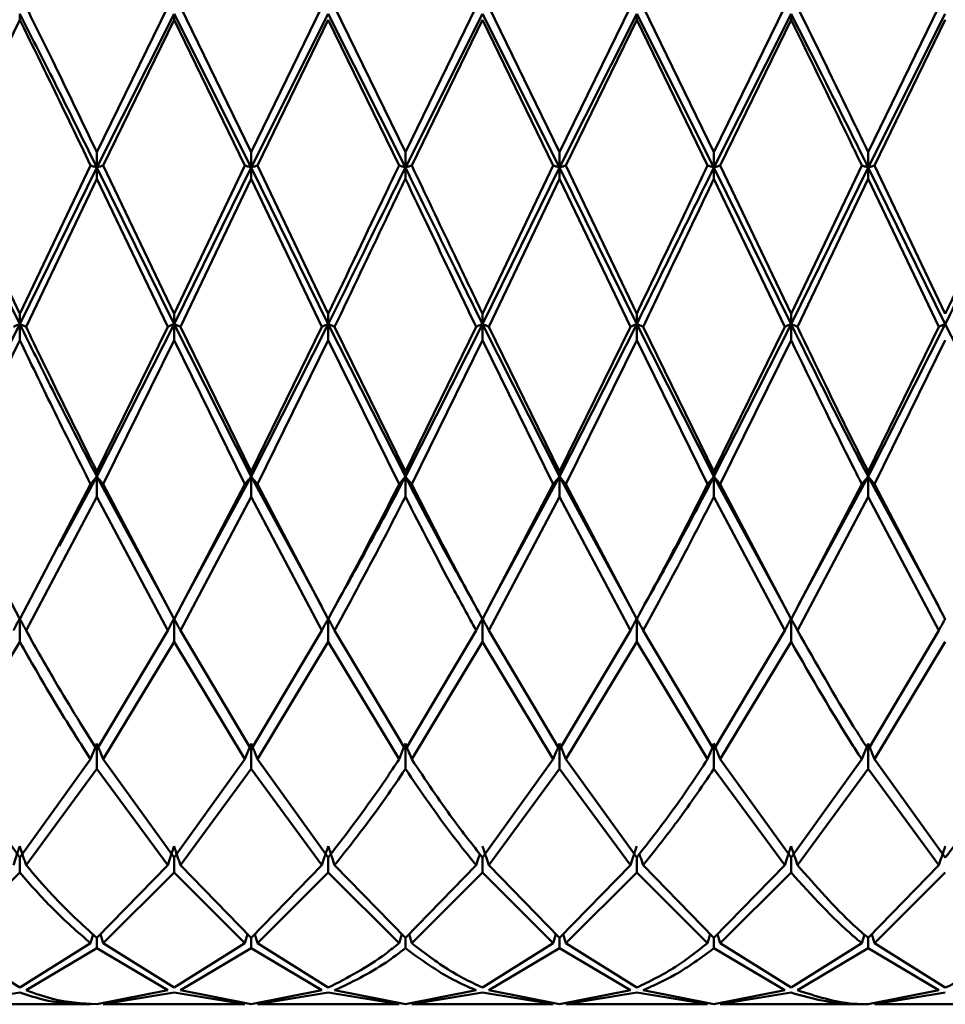
# Paper-space layout 'Лист1' of a CAD drawing. Units: millimetres. Extents: x -4384 to 3661, y -4104 to 2796.
# Drawn here: x -3210 to -3190, y 1591 to 1612 of the extents above; entities that cross this region are included whole.
import ezdxf

# ---------------------------------------------------------------- set-up
doc = ezdxf.new("R2010")
doc.units = ezdxf.units.MM

psp = doc.layouts.new('Лист1')

# ---------------------------------------------------------------- linework, layer by layer
at = {"color": 7, "linetype": 'Continuous', "lineweight": 50}
for p, q in [((-3206.621, 1612.359), (-3208.152, 1609.217)), ((-3204.818, 1609.217), (-3206.348, 1612.359)), ((-3203.289, 1612.359), (-3204.818, 1609.217)), ((-3201.485, 1609.217), (-3203.014, 1612.359)), ((-3199.956, 1612.359), (-3201.485, 1609.217)), ((-3198.153, 1609.217), (-3199.682, 1612.359)), ((-3196.622, 1612.359), (-3198.153, 1609.217)), ((-3194.818, 1609.217), (-3196.349, 1612.359)), ((-3193.288, 1612.359), (-3194.818, 1609.217)), ((-3189.956, 1612.359), (-3191.484, 1609.217)), ((-3209.819, 1612.083), (-3209.819, 1612.213)), ((-3208.152, 1608.888), (-3206.484, 1612.213)), ((-3206.484, 1612.083), (-3206.484, 1612.213)), ((-3206.484, 1612.213), (-3204.818, 1608.888)), ((-3204.818, 1608.888), (-3203.151, 1612.213)), ((-3203.151, 1612.213), (-3201.485, 1608.888)), ((-3201.485, 1608.888), (-3199.819, 1612.213)), ((-3199.819, 1612.213), (-3198.153, 1608.888)), ((-3198.153, 1608.888), (-3196.486, 1612.213)), ((-3196.486, 1612.083), (-3196.486, 1612.213)), ((-3196.486, 1612.213), (-3194.818, 1608.888)), ((-3194.818, 1608.888), (-3193.151, 1612.213)), ((-3193.151, 1612.083), (-3193.151, 1612.213)), ((-3191.484, 1608.888), (-3189.818, 1612.213)), ((-3211.349, 1608.931), (-3209.819, 1612.083)), ((-3208.015, 1608.931), (-3206.484, 1612.083)), ((-3204.955, 1608.931), (-3206.484, 1612.083)), ((-3204.681, 1608.931), (-3203.151, 1612.083)), ((-3201.622, 1608.931), (-3203.151, 1612.083)), ((-3201.348, 1608.931), (-3199.819, 1612.083)), ((-3198.289, 1608.931), (-3199.819, 1612.083)), ((-3198.016, 1608.931), (-3196.486, 1612.083)), ((-3194.955, 1608.931), (-3196.486, 1612.083)), ((-3194.682, 1608.931), (-3193.151, 1612.083)), ((-3191.347, 1608.931), (-3189.818, 1612.083)), ((-3208.152, 1609.217), (-3208.152, 1608.888)), ((-3204.818, 1609.217), (-3204.818, 1608.888)), ((-3201.485, 1609.217), (-3201.485, 1608.888)), ((-3198.153, 1609.217), (-3198.153, 1608.888)), ((-3194.818, 1609.217), (-3194.818, 1608.888)), ((-3191.484, 1609.217), (-3191.484, 1608.888)), ((-3209.819, 1605.726), (-3211.349, 1608.931)), ((-3208.288, 1608.931), (-3209.819, 1605.726)), ((-3206.484, 1605.726), (-3208.015, 1608.931)), ((-3204.955, 1608.931), (-3206.484, 1605.726)), ((-3203.151, 1605.726), (-3204.681, 1608.931)), ((-3198.289, 1608.931), (-3199.819, 1605.726)), ((-3196.486, 1605.726), (-3198.016, 1608.931)), ((-3193.151, 1605.726), (-3194.682, 1608.931)), ((-3191.622, 1608.931), (-3193.151, 1605.726)), ((-3189.818, 1605.726), (-3191.347, 1608.931)), ((-3211.486, 1608.888), (-3209.819, 1605.502)), ((-3209.819, 1605.502), (-3208.152, 1608.888)), ((-3208.152, 1608.888), (-3206.484, 1605.502)), ((-3208.152, 1608.645), (-3208.152, 1608.888)), ((-3206.484, 1605.502), (-3204.818, 1608.888)), ((-3204.818, 1608.888), (-3203.151, 1605.502)), ((-3204.818, 1608.645), (-3204.818, 1608.888)), ((-3201.485, 1608.645), (-3201.485, 1608.888)), ((-3199.819, 1605.502), (-3198.153, 1608.888)), ((-3198.153, 1608.888), (-3196.486, 1605.502)), ((-3198.153, 1608.645), (-3198.153, 1608.888)), ((-3194.818, 1608.888), (-3193.151, 1605.502)), ((-3194.818, 1608.645), (-3194.818, 1608.888)), ((-3193.151, 1605.502), (-3191.484, 1608.888)), ((-3191.484, 1608.888), (-3189.818, 1605.502)), ((-3191.484, 1608.645), (-3191.484, 1608.888)), ((-3209.682, 1605.44), (-3208.152, 1608.645)), ((-3206.621, 1605.44), (-3208.152, 1608.645)), ((-3206.348, 1605.44), (-3204.818, 1608.645)), ((-3203.289, 1605.44), (-3204.818, 1608.645)), ((-3199.682, 1605.44), (-3198.153, 1608.645)), ((-3196.622, 1605.44), (-3198.153, 1608.645)), ((-3193.288, 1605.44), (-3194.818, 1608.645)), ((-3193.014, 1605.44), (-3191.484, 1608.645)), ((-3189.956, 1605.44), (-3191.484, 1608.645)), ((-3209.819, 1605.726), (-3209.819, 1605.502)), ((-3206.484, 1605.726), (-3206.484, 1605.502)), ((-3203.151, 1605.726), (-3203.151, 1605.502)), ((-3199.819, 1605.726), (-3199.819, 1605.502)), ((-3196.486, 1605.726), (-3196.486, 1605.502)), ((-3193.151, 1605.726), (-3193.151, 1605.502)), ((-3211.486, 1602.203), (-3209.819, 1605.502)), ((-3209.819, 1605.155), (-3209.819, 1605.502)), ((-3208.152, 1602.203), (-3206.484, 1605.502)), ((-3206.621, 1605.44), (-3208.152, 1602.312)), ((-3206.484, 1605.502), (-3204.818, 1602.203)), ((-3206.484, 1605.155), (-3206.484, 1605.502)), ((-3204.818, 1602.312), (-3206.348, 1605.44)), ((-3204.818, 1602.203), (-3203.151, 1605.502)), ((-3203.289, 1605.44), (-3204.818, 1602.312)), ((-3203.151, 1605.502), (-3201.485, 1602.203)), ((-3203.151, 1605.155), (-3203.151, 1605.502)), ((-3201.485, 1602.312), (-3203.014, 1605.44)), ((-3201.485, 1602.203), (-3199.819, 1605.502)), ((-3199.956, 1605.44), (-3201.485, 1602.312)), ((-3199.819, 1605.502), (-3198.153, 1602.203)), ((-3199.819, 1605.155), (-3199.819, 1605.502)), ((-3198.153, 1602.312), (-3199.682, 1605.44)), ((-3198.153, 1602.203), (-3196.486, 1605.502)), ((-3196.622, 1605.44), (-3198.153, 1602.312)), ((-3196.486, 1605.502), (-3194.818, 1602.203)), ((-3196.486, 1605.155), (-3196.486, 1605.502)), ((-3194.818, 1602.312), (-3196.349, 1605.44)), ((-3194.818, 1602.203), (-3193.151, 1605.502)), ((-3193.288, 1605.44), (-3194.818, 1602.312)), ((-3193.151, 1605.155), (-3193.151, 1605.502)), ((-3191.484, 1602.203), (-3189.818, 1605.502)), ((-3189.956, 1605.44), (-3191.484, 1602.312)), ((-3189.818, 1605.502), (-3188.152, 1602.203)), ((-3211.349, 1602.039), (-3209.819, 1605.155)), ((-3208.015, 1602.039), (-3206.484, 1605.155)), ((-3204.955, 1602.039), (-3206.484, 1605.155)), ((-3204.681, 1602.039), (-3203.151, 1605.155)), ((-3201.622, 1602.039), (-3203.151, 1605.155)), ((-3201.348, 1602.039), (-3199.819, 1605.155)), ((-3198.289, 1602.039), (-3199.819, 1605.155)), ((-3198.016, 1602.039), (-3196.486, 1605.155)), ((-3194.955, 1602.039), (-3196.486, 1605.155)), ((-3194.682, 1602.039), (-3193.151, 1605.155)), ((-3191.347, 1602.039), (-3189.818, 1605.155)), ((-3208.152, 1602.312), (-3208.152, 1602.203)), ((-3204.818, 1602.312), (-3204.818, 1602.203)), ((-3201.485, 1602.312), (-3201.485, 1602.203)), ((-3198.153, 1602.312), (-3198.153, 1602.203)), ((-3194.818, 1602.312), (-3194.818, 1602.203)), ((-3191.484, 1602.312), (-3191.484, 1602.203)), ((-3208.967, 1600.702), (-3208.152, 1602.203)), ((-3208.152, 1602.203), (-3206.634, 1599.41)), ((-3208.152, 1601.769), (-3208.152, 1602.203)), ((-3206.324, 1599.43), (-3204.818, 1602.203)), ((-3204.818, 1602.203), (-3203.301, 1599.41)), ((-3204.818, 1601.769), (-3204.818, 1602.203)), ((-3201.485, 1601.769), (-3201.485, 1602.203)), ((-3199.659, 1599.43), (-3198.153, 1602.203)), ((-3198.153, 1602.203), (-3196.635, 1599.409)), ((-3198.153, 1601.769), (-3198.153, 1602.203)), ((-3194.818, 1602.203), (-3193.3, 1599.41)), ((-3194.818, 1601.769), (-3194.818, 1602.203)), ((-3192.99, 1599.43), (-3191.484, 1602.203)), ((-3191.484, 1602.203), (-3189.968, 1599.41)), ((-3191.484, 1601.769), (-3191.484, 1602.203)), ((-3209.819, 1599.124), (-3211.349, 1602.039)), ((-3208.288, 1602.039), (-3209.819, 1599.124)), ((-3206.484, 1599.124), (-3208.015, 1602.039)), ((-3204.955, 1602.039), (-3206.484, 1599.124)), ((-3203.151, 1599.124), (-3204.681, 1602.039)), ((-3198.289, 1602.039), (-3199.819, 1599.124)), ((-3196.486, 1599.124), (-3198.016, 1602.039)), ((-3193.151, 1599.124), (-3194.682, 1602.039)), ((-3191.622, 1602.039), (-3193.151, 1599.124)), ((-3189.818, 1599.124), (-3191.347, 1602.039)), ((-3209.682, 1598.877), (-3208.152, 1601.769)), ((-3206.621, 1598.877), (-3208.152, 1601.769)), ((-3206.348, 1598.877), (-3204.818, 1601.769)), ((-3203.289, 1598.877), (-3204.818, 1601.769)), ((-3199.682, 1598.877), (-3198.153, 1601.769)), ((-3196.622, 1598.877), (-3198.153, 1601.769)), ((-3193.288, 1598.877), (-3194.818, 1601.769)), ((-3193.014, 1598.877), (-3191.484, 1601.769)), ((-3189.956, 1598.877), (-3191.484, 1601.769)), ((-3206.62, 1599.373), (-3206.62, 1599.373)), ((-3206.337, 1599.393), (-3206.337, 1599.393)), ((-3203.288, 1599.374), (-3203.288, 1599.373)), ((-3203.004, 1599.393), (-3203.004, 1599.393)), ((-3199.956, 1599.374), (-3199.956, 1599.373)), ((-3199.671, 1599.393), (-3199.671, 1599.393)), ((-3196.621, 1599.373), (-3196.621, 1599.372)), ((-3196.338, 1599.393), (-3196.338, 1599.393)), ((-3193.287, 1599.374), (-3193.287, 1599.373)), ((-3193.004, 1599.393), (-3193.004, 1599.393)), ((-3189.955, 1599.374), (-3189.955, 1599.373)), ((-3209.819, 1598.632), (-3209.819, 1599.135)), ((-3206.484, 1598.632), (-3206.484, 1599.135)), ((-3203.151, 1598.632), (-3203.151, 1599.135)), ((-3199.819, 1598.632), (-3199.819, 1599.135)), ((-3196.486, 1598.632), (-3196.486, 1599.135)), ((-3193.151, 1598.632), (-3193.151, 1599.135)), ((-3206.621, 1598.877), (-3208.152, 1596.302)), ((-3204.818, 1596.302), (-3206.348, 1598.877)), ((-3203.289, 1598.877), (-3204.818, 1596.302)), ((-3201.485, 1596.302), (-3203.014, 1598.877)), ((-3199.956, 1598.877), (-3201.485, 1596.302)), ((-3198.153, 1596.302), (-3199.682, 1598.877)), ((-3196.622, 1598.877), (-3198.153, 1596.302)), ((-3194.818, 1596.302), (-3196.349, 1598.877)), ((-3193.288, 1598.877), (-3194.818, 1596.302)), ((-3189.956, 1598.877), (-3191.484, 1596.302)), ((-3211.349, 1596.091), (-3209.819, 1598.632)), ((-3208.015, 1596.091), (-3206.484, 1598.632)), ((-3204.955, 1596.091), (-3206.484, 1598.632)), ((-3204.681, 1596.091), (-3203.151, 1598.632)), ((-3201.622, 1596.091), (-3203.151, 1598.632)), ((-3201.348, 1596.091), (-3199.819, 1598.632)), ((-3198.289, 1596.091), (-3199.819, 1598.632)), ((-3198.016, 1596.091), (-3196.486, 1598.632)), ((-3194.955, 1596.091), (-3196.486, 1598.632)), ((-3194.682, 1596.091), (-3193.151, 1598.632)), ((-3191.347, 1596.091), (-3189.818, 1598.632)), ((-3208.152, 1595.883), (-3208.152, 1596.432)), ((-3204.818, 1595.883), (-3204.818, 1596.432)), ((-3201.485, 1595.883), (-3201.485, 1596.432)), ((-3198.153, 1595.883), (-3198.153, 1596.432)), ((-3194.818, 1595.883), (-3194.818, 1596.432)), ((-3191.484, 1595.883), (-3191.484, 1596.432)), ((-3209.819, 1593.97), (-3211.349, 1596.091)), ((-3208.288, 1596.091), (-3209.819, 1593.97)), ((-3206.484, 1593.97), (-3208.015, 1596.091)), ((-3204.955, 1596.091), (-3206.484, 1593.97)), ((-3203.151, 1593.97), (-3204.681, 1596.091)), ((-3198.289, 1596.091), (-3199.819, 1593.97)), ((-3196.486, 1593.97), (-3198.016, 1596.091)), ((-3193.151, 1593.97), (-3194.682, 1596.091)), ((-3191.622, 1596.091), (-3193.151, 1593.97)), ((-3189.818, 1593.97), (-3191.347, 1596.091)), ((-3209.682, 1593.803), (-3208.152, 1595.883)), ((-3206.621, 1593.803), (-3208.152, 1595.883)), ((-3206.348, 1593.803), (-3204.818, 1595.883)), ((-3203.289, 1593.803), (-3204.818, 1595.883)), ((-3199.682, 1593.803), (-3198.153, 1595.883)), ((-3196.622, 1593.803), (-3198.153, 1595.883)), ((-3193.288, 1593.803), (-3194.818, 1595.883)), ((-3193.014, 1593.803), (-3191.484, 1595.883)), ((-3189.956, 1593.803), (-3191.484, 1595.883)), ((-3209.819, 1593.641), (-3209.819, 1593.97)), ((-3206.621, 1593.803), (-3208.152, 1592.228)), ((-3206.484, 1593.641), (-3206.484, 1593.97)), ((-3204.818, 1592.228), (-3206.348, 1593.803)), ((-3203.289, 1593.803), (-3204.818, 1592.228)), ((-3203.151, 1593.641), (-3203.151, 1593.97)), ((-3201.485, 1592.228), (-3203.014, 1593.803)), ((-3199.956, 1593.803), (-3201.485, 1592.228)), ((-3199.819, 1593.641), (-3199.819, 1593.97)), ((-3198.153, 1592.228), (-3199.682, 1593.803)), ((-3196.622, 1593.803), (-3198.153, 1592.228)), ((-3196.486, 1593.641), (-3196.486, 1593.97)), ((-3194.818, 1592.228), (-3196.349, 1593.803)), ((-3193.288, 1593.803), (-3194.818, 1592.228)), ((-3193.151, 1593.641), (-3193.151, 1593.97)), ((-3189.956, 1593.803), (-3191.484, 1592.228)), ((-3211.349, 1592.114), (-3209.819, 1593.641)), ((-3208.015, 1592.114), (-3206.484, 1593.641)), ((-3204.955, 1592.114), (-3206.484, 1593.641)), ((-3204.681, 1592.114), (-3203.151, 1593.641)), ((-3201.622, 1592.114), (-3203.151, 1593.641)), ((-3201.348, 1592.114), (-3199.819, 1593.641)), ((-3198.289, 1592.114), (-3199.819, 1593.641)), ((-3198.016, 1592.114), (-3196.486, 1593.641)), ((-3194.955, 1592.114), (-3196.486, 1593.641)), ((-3194.682, 1592.114), (-3193.151, 1593.641)), ((-3191.347, 1592.114), (-3189.818, 1593.641)), ((-3208.232, 1592.306), (-3208.288, 1592.114)), ((-3208.072, 1592.31), (-3208.015, 1592.114)), ((-3204.897, 1592.31), (-3204.955, 1592.114)), ((-3204.738, 1592.31), (-3204.681, 1592.114)), ((-3201.565, 1592.31), (-3201.622, 1592.114)), ((-3201.405, 1592.31), (-3201.348, 1592.114)), ((-3198.232, 1592.31), (-3198.289, 1592.114)), ((-3198.073, 1592.31), (-3198.016, 1592.114)), ((-3194.897, 1592.31), (-3194.955, 1592.114)), ((-3194.738, 1592.31), (-3194.682, 1592.114)), ((-3191.405, 1592.31), (-3191.347, 1592.114)), ((-3209.819, 1591.154), (-3211.349, 1592.114)), ((-3208.288, 1592.114), (-3209.819, 1591.154)), ((-3208.152, 1592.004), (-3208.152, 1592.228)), ((-3206.484, 1591.154), (-3208.015, 1592.114)), ((-3204.955, 1592.114), (-3206.484, 1591.154)), ((-3204.818, 1592.004), (-3204.818, 1592.228)), ((-3203.151, 1591.154), (-3204.681, 1592.114)), ((-3201.485, 1592.004), (-3201.485, 1592.228)), ((-3198.289, 1592.114), (-3199.819, 1591.154)), ((-3198.153, 1592.004), (-3198.153, 1592.228)), ((-3196.486, 1591.154), (-3198.016, 1592.114)), ((-3194.818, 1592.004), (-3194.818, 1592.228)), ((-3193.151, 1591.154), (-3194.682, 1592.114)), ((-3191.622, 1592.114), (-3193.151, 1591.154)), ((-3191.567, 1592.301), (-3191.622, 1592.114)), ((-3191.484, 1592.004), (-3191.484, 1592.228)), ((-3189.818, 1591.154), (-3191.347, 1592.114)), ((-3209.682, 1591.097), (-3208.152, 1592.004)), ((-3206.621, 1591.097), (-3208.152, 1592.004)), ((-3206.348, 1591.097), (-3204.818, 1592.004)), ((-3203.289, 1591.097), (-3204.818, 1592.004)), ((-3199.682, 1591.097), (-3198.153, 1592.004)), ((-3196.622, 1591.097), (-3198.153, 1592.004)), ((-3193.288, 1591.097), (-3194.818, 1592.004)), ((-3193.014, 1591.097), (-3191.484, 1592.004)), ((-3189.956, 1591.097), (-3191.484, 1592.004)), ((-3211.349, 1590.796), (-3209.819, 1591.045)), ((-3206.621, 1591.097), (-3208.152, 1590.793)), ((-3208.015, 1590.796), (-3206.484, 1591.045)), ((-3204.955, 1590.796), (-3206.484, 1591.045)), ((-3204.818, 1590.793), (-3206.348, 1591.097)), ((-3203.289, 1591.097), (-3204.818, 1590.793)), ((-3204.681, 1590.796), (-3203.151, 1591.045)), ((-3201.622, 1590.796), (-3203.151, 1591.045)), ((-3201.485, 1590.793), (-3203.014, 1591.097)), ((-3199.956, 1591.097), (-3201.485, 1590.793)), ((-3201.348, 1590.796), (-3199.819, 1591.045)), ((-3198.289, 1590.796), (-3199.819, 1591.045)), ((-3198.153, 1590.793), (-3199.682, 1591.097)), ((-3196.622, 1591.097), (-3198.153, 1590.793)), ((-3198.016, 1590.796), (-3196.486, 1591.045)), ((-3194.955, 1590.796), (-3196.486, 1591.045)), ((-3194.818, 1590.793), (-3196.349, 1591.097)), ((-3193.288, 1591.097), (-3194.818, 1590.793)), ((-3194.682, 1590.796), (-3193.151, 1591.045)), ((-3189.956, 1591.097), (-3191.484, 1590.793)), ((-3191.347, 1590.796), (-3189.818, 1591.045)), ((-3211.349, 1590.793), (-3208.288, 1590.793)), ((-3208.015, 1590.793), (-3204.955, 1590.793)), ((-3204.681, 1590.793), (-3201.622, 1590.793)), ((-3201.348, 1590.793), (-3198.289, 1590.793)), ((-3198.016, 1590.793), (-3194.955, 1590.793)), ((-3194.682, 1590.793), (-3191.622, 1590.793)), ((-3191.347, 1590.793), (-3188.289, 1590.793))]:
    psp.add_line(p, q, dxfattribs=at)
for points, knots in [([(-3208.152, 1609.217), (-3208.472, 1609.884), (-3208.982, 1610.947), (-3209.493, 1611.976), (-3209.682, 1612.359)], [0, 0, 0, 0, 0.628402, 1, 1, 1, 1]), ([(-3191.484, 1609.217), (-3191.592, 1609.44), (-3192.102, 1610.502), (-3192.612, 1611.539), (-3193.014, 1612.359)], [0, 0, 0, 0, 0.2097224, 1, 1, 1, 1]), ([(-3209.819, 1612.213), (-3209.584, 1611.752), (-3209.028, 1610.662), (-3208.472, 1609.537), (-3208.152, 1608.888)], [0, 0, 0, 0, 0.423186, 1, 1, 1, 1]), ([(-3193.151, 1612.213), (-3192.703, 1611.327), (-3192.148, 1610.229), (-3191.592, 1609.104), (-3191.484, 1608.888)], [0, 0, 0, 0, 0.807466, 1, 1, 1, 1]), ([(-3208.288, 1608.931), (-3208.563, 1609.505), (-3209.073, 1610.57), (-3209.584, 1611.606), (-3209.819, 1612.083)], [0, 0, 0, 0, 0.53902, 1, 1, 1, 1]), ([(-3191.622, 1608.931), (-3191.683, 1609.059), (-3192.193, 1610.123), (-3192.703, 1611.166), (-3193.151, 1612.083)], [0, 0, 0, 0, 0.120196, 1, 1, 1, 1]), ([(-3208.152, 1608.888), (-3208.165, 1608.892), (-3208.191, 1608.9), (-3208.237, 1608.914), (-3208.269, 1608.925), (-3208.288, 1608.931)], [0, 0, 0, 0, 0.280548, 0.561096, 1, 1, 1, 1]), ([(-3208.152, 1608.888), (-3208.139, 1608.892), (-3208.113, 1608.9), (-3208.067, 1608.914), (-3208.035, 1608.925), (-3208.015, 1608.931)], [0, 0, 0, 0, 0.280548, 0.561096, 1, 1, 1, 1]), ([(-3204.818, 1608.888), (-3204.831, 1608.892), (-3204.857, 1608.9), (-3204.903, 1608.914), (-3204.935, 1608.925), (-3204.955, 1608.931)], [0, 0, 0, 0, 0.280447, 0.560894, 1, 1, 1, 1]), ([(-3204.818, 1608.888), (-3204.804, 1608.892), (-3204.778, 1608.9), (-3204.732, 1608.914), (-3204.7, 1608.925), (-3204.681, 1608.931)], [0, 0, 0, 0, 0.280466, 0.560932, 1, 1, 1, 1]), ([(-3201.622, 1608.931), (-3201.716, 1608.735), (-3202.226, 1607.669), (-3202.735, 1606.599), (-3203.151, 1605.726)], [0, 0, 0, 0, 0.183367, 1, 1, 1, 1]), ([(-3201.485, 1608.888), (-3201.498, 1608.892), (-3201.525, 1608.9), (-3201.571, 1608.914), (-3201.603, 1608.925), (-3201.622, 1608.931)], [0, 0, 0, 0, 0.280427, 0.560855, 1, 1, 1, 1]), ([(-3201.485, 1608.888), (-3201.472, 1608.892), (-3201.446, 1608.9), (-3201.4, 1608.914), (-3201.368, 1608.925), (-3201.348, 1608.931)], [0, 0, 0, 0, 0.280425, 0.56085, 1, 1, 1, 1]), ([(-3199.819, 1605.726), (-3200.033, 1606.173), (-3200.542, 1607.24), (-3201.052, 1608.31), (-3201.348, 1608.931)], [0, 0, 0, 0, 0.4190402, 1, 1, 1, 1]), ([(-3198.153, 1608.888), (-3198.166, 1608.892), (-3198.192, 1608.9), (-3198.238, 1608.914), (-3198.27, 1608.925), (-3198.289, 1608.931)], [0, 0, 0, 0, 0.280489, 0.560978, 1, 1, 1, 1]), ([(-3198.153, 1608.888), (-3198.14, 1608.892), (-3198.113, 1608.9), (-3198.067, 1608.914), (-3198.035, 1608.925), (-3198.016, 1608.931)], [0, 0, 0, 0, 0.280465, 0.56093, 1, 1, 1, 1]), ([(-3194.955, 1608.931), (-3195.187, 1608.444), (-3195.697, 1607.375), (-3196.208, 1606.307), (-3196.486, 1605.726)], [0, 0, 0, 0, 0.455313, 1, 1, 1, 1]), ([(-3194.818, 1608.888), (-3194.831, 1608.892), (-3194.857, 1608.9), (-3194.903, 1608.914), (-3194.935, 1608.925), (-3194.955, 1608.931)], [0, 0, 0, 0, 0.280515, 0.561031, 1, 1, 1, 1]), ([(-3194.818, 1608.888), (-3194.805, 1608.892), (-3194.779, 1608.9), (-3194.733, 1608.914), (-3194.701, 1608.925), (-3194.682, 1608.931)], [0, 0, 0, 0, 0.28055, 0.5611, 1, 1, 1, 1]), ([(-3191.484, 1608.888), (-3191.498, 1608.892), (-3191.524, 1608.9), (-3191.57, 1608.914), (-3191.602, 1608.925), (-3191.622, 1608.931)], [0, 0, 0, 0, 0.280435, 0.560869, 1, 1, 1, 1]), ([(-3191.484, 1608.888), (-3191.471, 1608.892), (-3191.445, 1608.9), (-3191.399, 1608.914), (-3191.367, 1608.925), (-3191.347, 1608.931)], [0, 0, 0, 0, 0.280448, 0.560896, 1, 1, 1, 1]), ([(-3188.289, 1608.931), (-3188.659, 1608.152), (-3189.168, 1607.081), (-3189.679, 1606.016), (-3189.818, 1605.726)], [0, 0, 0, 0, 0.727114, 1, 1, 1, 1]), ([(-3203.151, 1605.502), (-3202.735, 1606.348), (-3202.181, 1607.478), (-3201.625, 1608.605), (-3201.485, 1608.888)], [0, 0, 0, 0, 0.7494963, 1, 1, 1, 1]), ([(-3201.485, 1608.888), (-3201.143, 1608.192), (-3200.587, 1607.061), (-3200.033, 1605.935), (-3199.819, 1605.502)], [0, 0, 0, 0, 0.615361, 1, 1, 1, 1]), ([(-3189.818, 1605.502), (-3189.679, 1605.783), (-3189.123, 1606.907), (-3188.568, 1608.039), (-3188.152, 1608.888)], [0, 0, 0, 0, 0.250504, 1, 1, 1, 1]), ([(-3203.014, 1605.44), (-3202.644, 1606.217), (-3202.135, 1607.285), (-3201.625, 1608.353), (-3201.485, 1608.645)], [0, 0, 0, 0, 0.727114, 1, 1, 1, 1]), ([(-3199.956, 1605.44), (-3200.124, 1605.791), (-3200.633, 1606.856), (-3201.143, 1607.927), (-3201.485, 1608.645)], [0, 0, 0, 0, 0.329569, 1, 1, 1, 1]), ([(-3196.349, 1605.44), (-3196.117, 1605.925), (-3195.606, 1606.991), (-3195.096, 1608.061), (-3194.818, 1608.645)], [0, 0, 0, 0, 0.455313, 1, 1, 1, 1]), ([(-3209.819, 1605.502), (-3209.832, 1605.496), (-3209.859, 1605.485), (-3209.904, 1605.464), (-3209.936, 1605.449), (-3209.956, 1605.44)], [0, 0, 0, 0, 0.280517, 0.561034, 1, 1, 1, 1]), ([(-3209.819, 1605.502), (-3209.806, 1605.496), (-3209.78, 1605.485), (-3209.734, 1605.464), (-3209.702, 1605.449), (-3209.682, 1605.44)], [0, 0, 0, 0, 0.280488, 0.560975, 1, 1, 1, 1]), ([(-3209.819, 1605.502), (-3209.584, 1605.028), (-3209.028, 1603.908), (-3208.472, 1602.826), (-3208.152, 1602.203)], [0, 0, 0, 0, 0.4231857, 1, 1, 1, 1]), ([(-3208.152, 1602.312), (-3208.472, 1602.958), (-3208.982, 1603.987), (-3209.493, 1605.046), (-3209.682, 1605.44)], [0, 0, 0, 0, 0.628402, 1, 1, 1, 1]), ([(-3206.484, 1605.502), (-3206.497, 1605.496), (-3206.524, 1605.485), (-3206.57, 1605.464), (-3206.602, 1605.449), (-3206.621, 1605.44)], [0, 0, 0, 0, 0.280488, 0.560975, 1, 1, 1, 1]), ([(-3206.484, 1605.502), (-3206.471, 1605.496), (-3206.445, 1605.485), (-3206.399, 1605.464), (-3206.367, 1605.449), (-3206.348, 1605.44)], [0, 0, 0, 0, 0.280517, 0.561034, 1, 1, 1, 1]), ([(-3203.151, 1605.502), (-3203.165, 1605.496), (-3203.191, 1605.485), (-3203.237, 1605.464), (-3203.269, 1605.449), (-3203.289, 1605.44)], [0, 0, 0, 0, 0.280427, 0.560854, 1, 1, 1, 1]), ([(-3203.151, 1605.502), (-3203.138, 1605.496), (-3203.112, 1605.485), (-3203.066, 1605.464), (-3203.034, 1605.449), (-3203.014, 1605.44)], [0, 0, 0, 0, 0.280435, 0.560871, 1, 1, 1, 1]), ([(-3199.819, 1605.502), (-3199.832, 1605.496), (-3199.859, 1605.485), (-3199.905, 1605.464), (-3199.937, 1605.449), (-3199.956, 1605.44)], [0, 0, 0, 0, 0.280448, 0.560896, 1, 1, 1, 1]), ([(-3199.819, 1605.502), (-3199.806, 1605.496), (-3199.78, 1605.485), (-3199.734, 1605.464), (-3199.702, 1605.449), (-3199.682, 1605.44)], [0, 0, 0, 0, 0.280435, 0.560869, 1, 1, 1, 1]), ([(-3196.486, 1605.502), (-3196.499, 1605.496), (-3196.525, 1605.485), (-3196.571, 1605.464), (-3196.603, 1605.449), (-3196.622, 1605.44)], [0, 0, 0, 0, 0.28055, 0.5611, 1, 1, 1, 1]), ([(-3196.486, 1605.502), (-3196.473, 1605.496), (-3196.446, 1605.485), (-3196.401, 1605.464), (-3196.369, 1605.449), (-3196.349, 1605.44)], [0, 0, 0, 0, 0.280515, 0.561031, 1, 1, 1, 1]), ([(-3193.151, 1605.502), (-3193.164, 1605.496), (-3193.19, 1605.485), (-3193.236, 1605.464), (-3193.268, 1605.449), (-3193.288, 1605.44)], [0, 0, 0, 0, 0.280465, 0.56093, 1, 1, 1, 1]), ([(-3193.151, 1605.502), (-3193.138, 1605.496), (-3193.111, 1605.485), (-3193.066, 1605.464), (-3193.034, 1605.449), (-3193.014, 1605.44)], [0, 0, 0, 0, 0.280489, 0.560978, 1, 1, 1, 1]), ([(-3193.151, 1605.502), (-3192.703, 1604.599), (-3192.148, 1603.481), (-3191.592, 1602.409), (-3191.484, 1602.203)], [0, 0, 0, 0, 0.807466, 1, 1, 1, 1]), ([(-3191.484, 1602.312), (-3191.592, 1602.526), (-3192.102, 1603.546), (-3192.612, 1604.604), (-3193.014, 1605.44)], [0, 0, 0, 0, 0.209722, 1, 1, 1, 1]), ([(-3189.818, 1605.502), (-3189.831, 1605.496), (-3189.858, 1605.485), (-3189.904, 1605.464), (-3189.936, 1605.449), (-3189.956, 1605.44)], [0, 0, 0, 0, 0.280425, 0.56085, 1, 1, 1, 1]), ([(-3208.288, 1602.039), (-3208.563, 1602.59), (-3209.073, 1603.611), (-3209.584, 1604.668), (-3209.819, 1605.155)], [0, 0, 0, 0, 0.5390198, 1, 1, 1, 1]), ([(-3191.622, 1602.039), (-3191.683, 1602.161), (-3192.193, 1603.173), (-3192.703, 1604.228), (-3193.151, 1605.155)], [0, 0, 0, 0, 0.120196, 1, 1, 1, 1]), ([(-3208.152, 1602.203), (-3208.165, 1602.187), (-3208.191, 1602.157), (-3208.237, 1602.102), (-3208.269, 1602.063), (-3208.288, 1602.039)], [0, 0, 0, 0, 0.280548, 0.561096, 1, 1, 1, 1]), ([(-3208.152, 1602.203), (-3208.139, 1602.187), (-3208.113, 1602.157), (-3208.067, 1602.102), (-3208.035, 1602.063), (-3208.015, 1602.039)], [0, 0, 0, 0, 0.280548, 0.561096, 1, 1, 1, 1]), ([(-3204.818, 1602.203), (-3204.831, 1602.187), (-3204.857, 1602.157), (-3204.903, 1602.102), (-3204.935, 1602.063), (-3204.955, 1602.039)], [0, 0, 0, 0, 0.280447, 0.560894, 1, 1, 1, 1]), ([(-3204.818, 1602.203), (-3204.804, 1602.187), (-3204.778, 1602.157), (-3204.732, 1602.102), (-3204.7, 1602.063), (-3204.681, 1602.039)], [0, 0, 0, 0, 0.280466, 0.560932, 1, 1, 1, 1]), ([(-3202.989, 1599.43), (-3202.627, 1600.078), (-3202.127, 1600.975), (-3201.625, 1601.936), (-3201.485, 1602.203)], [0, 0, 0, 0, 0.722473, 1, 1, 1, 1]), ([(-3201.485, 1602.203), (-3201.498, 1602.187), (-3201.525, 1602.157), (-3201.571, 1602.102), (-3201.603, 1602.063), (-3201.622, 1602.039)], [0, 0, 0, 0, 0.2804275, 0.5608549, 1, 1, 1, 1]), ([(-3201.485, 1602.203), (-3201.472, 1602.187), (-3201.446, 1602.157), (-3201.4, 1602.102), (-3201.368, 1602.063), (-3201.348, 1602.039)], [0, 0, 0, 0, 0.280425, 0.56085, 1, 1, 1, 1]), ([(-3201.485, 1602.203), (-3201.143, 1601.551), (-3200.639, 1600.589), (-3200.135, 1599.697), (-3199.973, 1599.409)], [0, 0, 0, 0, 0.678002, 1, 1, 1, 1]), ([(-3198.153, 1602.203), (-3198.166, 1602.187), (-3198.192, 1602.157), (-3198.238, 1602.102), (-3198.27, 1602.063), (-3198.289, 1602.039)], [0, 0, 0, 0, 0.280489, 0.560978, 1, 1, 1, 1]), ([(-3198.153, 1602.203), (-3198.14, 1602.187), (-3198.113, 1602.157), (-3198.067, 1602.102), (-3198.035, 1602.063), (-3198.016, 1602.039)], [0, 0, 0, 0, 0.280465, 0.56093, 1, 1, 1, 1]), ([(-3196.322, 1599.429), (-3196.098, 1599.825), (-3195.597, 1600.715), (-3195.096, 1601.672), (-3194.818, 1602.203)], [0, 0, 0, 0, 0.445435, 1, 1, 1, 1]), ([(-3194.818, 1602.203), (-3194.831, 1602.187), (-3194.857, 1602.157), (-3194.903, 1602.102), (-3194.935, 1602.063), (-3194.955, 1602.039)], [0, 0, 0, 0, 0.280515, 0.561031, 1, 1, 1, 1]), ([(-3194.818, 1602.203), (-3194.805, 1602.187), (-3194.779, 1602.157), (-3194.733, 1602.102), (-3194.701, 1602.063), (-3194.682, 1602.039)], [0, 0, 0, 0, 0.28055, 0.5611, 1, 1, 1, 1]), ([(-3191.484, 1602.203), (-3191.498, 1602.187), (-3191.524, 1602.157), (-3191.57, 1602.102), (-3191.602, 1602.063), (-3191.622, 1602.039)], [0, 0, 0, 0, 0.280435, 0.560869, 1, 1, 1, 1]), ([(-3191.484, 1602.203), (-3191.471, 1602.187), (-3191.445, 1602.157), (-3191.399, 1602.102), (-3191.367, 1602.063), (-3191.347, 1602.039)], [0, 0, 0, 0, 0.280448, 0.560896, 1, 1, 1, 1]), ([(-3201.622, 1602.039), (-3201.716, 1601.855), (-3202.226, 1600.847), (-3202.735, 1599.899), (-3203.151, 1599.124)], [0, 0, 0, 0, 0.183367, 1, 1, 1, 1]), ([(-3199.819, 1599.124), (-3200.033, 1599.517), (-3200.542, 1600.455), (-3201.052, 1601.457), (-3201.348, 1602.039)], [0, 0, 0, 0, 0.41904, 1, 1, 1, 1]), ([(-3194.955, 1602.039), (-3195.187, 1601.582), (-3195.697, 1600.578), (-3196.208, 1599.637), (-3196.486, 1599.124)], [0, 0, 0, 0, 0.4553135, 1, 1, 1, 1]), ([(-3203.014, 1598.877), (-3202.644, 1599.558), (-3202.135, 1600.496), (-3201.625, 1601.496), (-3201.485, 1601.769)], [0, 0, 0, 0, 0.727114, 1, 1, 1, 1]), ([(-3199.956, 1598.877), (-3200.124, 1599.182), (-3200.633, 1600.108), (-3201.143, 1601.102), (-3201.485, 1601.769)], [0, 0, 0, 0, 0.329569, 1, 1, 1, 1]), ([(-3196.349, 1598.877), (-3196.117, 1599.3), (-3195.606, 1600.229), (-3195.096, 1601.226), (-3194.818, 1601.769)], [0, 0, 0, 0, 0.455313, 1, 1, 1, 1]), ([(-3209.819, 1599.135), (-3209.832, 1599.111), (-3209.859, 1599.063), (-3209.904, 1598.977), (-3209.936, 1598.915), (-3209.956, 1598.877)], [0, 0, 0, 0, 0.280517, 0.561034, 1, 1, 1, 1]), ([(-3209.819, 1599.135), (-3209.806, 1599.111), (-3209.78, 1599.063), (-3209.734, 1598.977), (-3209.702, 1598.915), (-3209.682, 1598.877)], [0, 0, 0, 0, 0.280488, 0.560975, 1, 1, 1, 1]), ([(-3206.484, 1599.135), (-3206.497, 1599.111), (-3206.524, 1599.063), (-3206.57, 1598.977), (-3206.602, 1598.915), (-3206.621, 1598.877)], [0, 0, 0, 0, 0.280488, 0.560975, 1, 1, 1, 1]), ([(-3206.484, 1599.135), (-3206.471, 1599.111), (-3206.445, 1599.063), (-3206.399, 1598.977), (-3206.367, 1598.915), (-3206.348, 1598.877)], [0, 0, 0, 0, 0.280517, 0.561034, 1, 1, 1, 1]), ([(-3203.151, 1599.135), (-3203.165, 1599.111), (-3203.191, 1599.063), (-3203.237, 1598.977), (-3203.269, 1598.915), (-3203.289, 1598.877)], [0, 0, 0, 0, 0.280427, 0.560854, 1, 1, 1, 1]), ([(-3203.151, 1599.135), (-3203.138, 1599.111), (-3203.112, 1599.063), (-3203.066, 1598.977), (-3203.034, 1598.915), (-3203.014, 1598.877)], [0, 0, 0, 0, 0.280435, 0.560871, 1, 1, 1, 1]), ([(-3199.819, 1599.135), (-3199.832, 1599.111), (-3199.859, 1599.063), (-3199.905, 1598.977), (-3199.937, 1598.915), (-3199.956, 1598.877)], [0, 0, 0, 0, 0.280448, 0.560896, 1, 1, 1, 1]), ([(-3199.819, 1599.135), (-3199.806, 1599.111), (-3199.78, 1599.063), (-3199.734, 1598.977), (-3199.702, 1598.915), (-3199.682, 1598.877)], [0, 0, 0, 0, 0.280435, 0.560869, 1, 1, 1, 1]), ([(-3196.486, 1599.135), (-3196.499, 1599.111), (-3196.525, 1599.063), (-3196.571, 1598.977), (-3196.603, 1598.915), (-3196.622, 1598.877)], [0, 0, 0, 0, 0.28055, 0.5611, 1, 1, 1, 1]), ([(-3196.486, 1599.135), (-3196.473, 1599.111), (-3196.446, 1599.063), (-3196.401, 1598.977), (-3196.369, 1598.915), (-3196.349, 1598.877)], [0, 0, 0, 0, 0.280515, 0.561031, 1, 1, 1, 1]), ([(-3193.151, 1599.135), (-3193.164, 1599.111), (-3193.19, 1599.063), (-3193.236, 1598.977), (-3193.268, 1598.915), (-3193.288, 1598.877)], [0, 0, 0, 0, 0.280465, 0.56093, 1, 1, 1, 1]), ([(-3193.151, 1599.135), (-3193.138, 1599.111), (-3193.111, 1599.063), (-3193.066, 1598.977), (-3193.034, 1598.915), (-3193.014, 1598.877)], [0, 0, 0, 0, 0.280489, 0.560978, 1, 1, 1, 1]), ([(-3189.818, 1599.135), (-3189.831, 1599.111), (-3189.858, 1599.063), (-3189.904, 1598.977), (-3189.936, 1598.915), (-3189.956, 1598.877)], [0, 0, 0, 0, 0.280425, 0.56085, 1, 1, 1, 1]), ([(-3208.152, 1596.302), (-3208.472, 1596.816), (-3208.982, 1597.633), (-3209.493, 1598.54), (-3209.682, 1598.877)], [0, 0, 0, 0, 0.628402, 1, 1, 1, 1]), ([(-3191.484, 1596.302), (-3191.592, 1596.47), (-3192.102, 1597.271), (-3192.612, 1598.168), (-3193.014, 1598.877)], [0, 0, 0, 0, 0.209722, 1, 1, 1, 1]), ([(-3208.288, 1596.091), (-3208.563, 1596.523), (-3209.073, 1597.324), (-3209.584, 1598.219), (-3209.819, 1598.632)], [0, 0, 0, 0, 0.53902, 1, 1, 1, 1]), ([(-3191.622, 1596.091), (-3191.683, 1596.185), (-3192.193, 1596.97), (-3192.703, 1597.854), (-3193.151, 1598.632)], [0, 0, 0, 0, 0.120196, 1, 1, 1, 1]), ([(-3208.152, 1596.432), (-3208.165, 1596.4), (-3208.191, 1596.337), (-3208.237, 1596.223), (-3208.269, 1596.141), (-3208.288, 1596.091)], [0, 0, 0, 0, 0.280548, 0.561096, 1, 1, 1, 1]), ([(-3208.152, 1596.432), (-3208.139, 1596.4), (-3208.113, 1596.337), (-3208.067, 1596.223), (-3208.035, 1596.141), (-3208.015, 1596.091)], [0, 0, 0, 0, 0.280548, 0.561096, 1, 1, 1, 1]), ([(-3204.818, 1596.432), (-3204.831, 1596.4), (-3204.857, 1596.337), (-3204.903, 1596.223), (-3204.935, 1596.141), (-3204.955, 1596.091)], [0, 0, 0, 0, 0.280447, 0.560894, 1, 1, 1, 1]), ([(-3204.818, 1596.432), (-3204.804, 1596.4), (-3204.778, 1596.337), (-3204.732, 1596.223), (-3204.7, 1596.141), (-3204.681, 1596.091)], [0, 0, 0, 0, 0.280466, 0.560932, 1, 1, 1, 1]), ([(-3201.485, 1596.432), (-3201.498, 1596.4), (-3201.525, 1596.337), (-3201.571, 1596.223), (-3201.603, 1596.141), (-3201.622, 1596.091)], [0, 0, 0, 0, 0.280427, 0.560855, 1, 1, 1, 1]), ([(-3201.485, 1596.432), (-3201.472, 1596.4), (-3201.446, 1596.337), (-3201.4, 1596.223), (-3201.368, 1596.141), (-3201.348, 1596.091)], [0, 0, 0, 0, 0.280425, 0.56085, 1, 1, 1, 1]), ([(-3198.153, 1596.432), (-3198.166, 1596.4), (-3198.192, 1596.337), (-3198.238, 1596.223), (-3198.27, 1596.141), (-3198.289, 1596.091)], [0, 0, 0, 0, 0.280489, 0.560978, 1, 1, 1, 1]), ([(-3198.153, 1596.432), (-3198.14, 1596.4), (-3198.113, 1596.337), (-3198.067, 1596.223), (-3198.035, 1596.141), (-3198.016, 1596.091)], [0, 0, 0, 0, 0.280465, 0.56093, 1, 1, 1, 1]), ([(-3194.818, 1596.432), (-3194.831, 1596.4), (-3194.857, 1596.337), (-3194.903, 1596.223), (-3194.935, 1596.141), (-3194.955, 1596.091)], [0, 0, 0, 0, 0.2805154, 0.5610307, 1, 1, 1, 1]), ([(-3194.818, 1596.432), (-3194.805, 1596.4), (-3194.779, 1596.337), (-3194.733, 1596.223), (-3194.701, 1596.141), (-3194.682, 1596.091)], [0, 0, 0, 0, 0.28055, 0.5611, 1, 1, 1, 1]), ([(-3191.484, 1596.432), (-3191.498, 1596.4), (-3191.524, 1596.337), (-3191.57, 1596.223), (-3191.602, 1596.141), (-3191.622, 1596.091)], [0, 0, 0, 0, 0.280435, 0.560869, 1, 1, 1, 1]), ([(-3191.484, 1596.432), (-3191.471, 1596.4), (-3191.445, 1596.337), (-3191.399, 1596.223), (-3191.367, 1596.141), (-3191.347, 1596.091)], [0, 0, 0, 0, 0.280448, 0.560896, 1, 1, 1, 1]), ([(-3201.622, 1596.091), (-3201.716, 1595.949), (-3202.226, 1595.174), (-3202.735, 1594.511), (-3203.151, 1593.97)], [0, 0, 0, 0, 0.183367, 1, 1, 1, 1]), ([(-3199.819, 1593.97), (-3200.033, 1594.24), (-3200.542, 1594.886), (-3201.052, 1595.648), (-3201.348, 1596.091)], [0, 0, 0, 0, 0.41904, 1, 1, 1, 1]), ([(-3194.955, 1596.091), (-3195.187, 1595.742), (-3195.697, 1594.976), (-3196.208, 1594.324), (-3196.486, 1593.97)], [0, 0, 0, 0, 0.455313, 1, 1, 1, 1]), ([(-3188.289, 1596.091), (-3188.659, 1595.54), (-3189.168, 1594.783), (-3189.679, 1594.144), (-3189.818, 1593.97)], [0, 0, 0, 0, 0.727114, 1, 1, 1, 1]), ([(-3203.014, 1593.803), (-3202.644, 1594.272), (-3202.135, 1594.916), (-3201.625, 1595.675), (-3201.485, 1595.883)], [0, 0, 0, 0, 0.7271138, 1, 1, 1, 1]), ([(-3199.956, 1593.803), (-3200.124, 1594.01), (-3200.633, 1594.637), (-3201.143, 1595.383), (-3201.485, 1595.883)], [0, 0, 0, 0, 0.329569, 1, 1, 1, 1]), ([(-3196.349, 1593.803), (-3196.117, 1594.091), (-3195.606, 1594.724), (-3195.096, 1595.474), (-3194.818, 1595.883)], [0, 0, 0, 0, 0.455313, 1, 1, 1, 1]), ([(-3209.819, 1594.213), (-3209.832, 1594.175), (-3209.859, 1594.098), (-3209.904, 1593.962), (-3209.936, 1593.863), (-3209.956, 1593.803)], [0, 0, 0, 0, 0.280517, 0.561034, 1, 1, 1, 1]), ([(-3209.819, 1594.213), (-3209.806, 1594.175), (-3209.78, 1594.098), (-3209.734, 1593.962), (-3209.702, 1593.863), (-3209.682, 1593.803)], [0, 0, 0, 0, 0.280488, 0.560975, 1, 1, 1, 1]), ([(-3206.484, 1594.213), (-3206.497, 1594.175), (-3206.524, 1594.098), (-3206.57, 1593.962), (-3206.602, 1593.863), (-3206.621, 1593.803)], [0, 0, 0, 0, 0.280488, 0.560975, 1, 1, 1, 1]), ([(-3206.484, 1594.213), (-3206.471, 1594.175), (-3206.445, 1594.098), (-3206.399, 1593.962), (-3206.367, 1593.863), (-3206.348, 1593.803)], [0, 0, 0, 0, 0.280517, 0.561034, 1, 1, 1, 1]), ([(-3203.151, 1594.213), (-3203.165, 1594.175), (-3203.191, 1594.098), (-3203.237, 1593.962), (-3203.269, 1593.863), (-3203.289, 1593.803)], [0, 0, 0, 0, 0.280427, 0.560854, 1, 1, 1, 1]), ([(-3203.151, 1594.213), (-3203.138, 1594.175), (-3203.112, 1594.098), (-3203.066, 1593.962), (-3203.034, 1593.863), (-3203.014, 1593.803)], [0, 0, 0, 0, 0.280435, 0.560871, 1, 1, 1, 1]), ([(-3199.877, 1594.044), (-3199.883, 1594.024), (-3199.911, 1593.944), (-3199.937, 1593.863), (-3199.956, 1593.803)], [0, 0, 0, 0, 0.253227, 1, 1, 1, 1]), ([(-3199.819, 1594.213), (-3199.806, 1594.175), (-3199.78, 1594.098), (-3199.734, 1593.962), (-3199.702, 1593.863), (-3199.682, 1593.803)], [0, 0, 0, 0, 0.280435, 0.560869, 1, 1, 1, 1]), ([(-3196.486, 1594.213), (-3196.499, 1594.175), (-3196.525, 1594.098), (-3196.571, 1593.962), (-3196.603, 1593.863), (-3196.622, 1593.803)], [0, 0, 0, 0, 0.28055, 0.5611, 1, 1, 1, 1]), ([(-3196.429, 1594.045), (-3196.422, 1594.024), (-3196.395, 1593.944), (-3196.368, 1593.863), (-3196.349, 1593.803)], [0, 0, 0, 0, 0.254962, 1, 1, 1, 1]), ([(-3193.151, 1594.213), (-3193.164, 1594.175), (-3193.19, 1594.098), (-3193.236, 1593.962), (-3193.268, 1593.863), (-3193.288, 1593.803)], [0, 0, 0, 0, 0.280465, 0.56093, 1, 1, 1, 1]), ([(-3193.151, 1594.213), (-3193.138, 1594.175), (-3193.111, 1594.098), (-3193.066, 1593.962), (-3193.034, 1593.863), (-3193.014, 1593.803)], [0, 0, 0, 0, 0.280489, 0.560978, 1, 1, 1, 1]), ([(-3189.818, 1594.213), (-3189.831, 1594.175), (-3189.858, 1594.098), (-3189.904, 1593.962), (-3189.936, 1593.863), (-3189.956, 1593.803)], [0, 0, 0, 0, 0.280425, 0.56085, 1, 1, 1, 1]), ([(-3208.152, 1592.228), (-3208.472, 1592.52), (-3208.982, 1592.984), (-3209.493, 1593.581), (-3209.682, 1593.803)], [0, 0, 0, 0, 0.628402, 1, 1, 1, 1]), ([(-3191.484, 1592.228), (-3191.592, 1592.321), (-3192.102, 1592.765), (-3192.612, 1593.345), (-3193.014, 1593.803)], [0, 0, 0, 0, 0.209722, 1, 1, 1, 1]), ([(-3208.288, 1592.114), (-3208.563, 1592.353), (-3209.073, 1592.796), (-3209.584, 1593.374), (-3209.819, 1593.641)], [0, 0, 0, 0, 0.53902, 1, 1, 1, 1]), ([(-3191.622, 1592.114), (-3191.683, 1592.165), (-3192.193, 1592.587), (-3192.703, 1593.147), (-3193.151, 1593.641)], [0, 0, 0, 0, 0.120196, 1, 1, 1, 1]), ([(-3201.622, 1592.114), (-3201.716, 1592.039), (-3202.226, 1591.631), (-3202.735, 1591.368), (-3203.151, 1591.154)], [0, 0, 0, 0, 0.183367, 1, 1, 1, 1]), ([(-3199.819, 1591.154), (-3200.033, 1591.255), (-3200.542, 1591.498), (-3201.052, 1591.887), (-3201.348, 1592.114)], [0, 0, 0, 0, 0.41904, 1, 1, 1, 1]), ([(-3194.955, 1592.114), (-3195.187, 1591.934), (-3195.697, 1591.538), (-3196.208, 1591.289), (-3196.486, 1591.154)], [0, 0, 0, 0, 0.4553135, 1, 1, 1, 1]), ([(-3188.289, 1592.114), (-3188.659, 1591.835), (-3189.168, 1591.452), (-3189.679, 1591.218), (-3189.818, 1591.154)], [0, 0, 0, 0, 0.727114, 1, 1, 1, 1]), ([(-3203.014, 1591.097), (-3202.644, 1591.271), (-3202.135, 1591.512), (-3201.625, 1591.899), (-3201.485, 1592.004)], [0, 0, 0, 0, 0.727114, 1, 1, 1, 1]), ([(-3199.956, 1591.097), (-3200.124, 1591.169), (-3200.633, 1591.389), (-3201.143, 1591.757), (-3201.485, 1592.004)], [0, 0, 0, 0, 0.329569, 1, 1, 1, 1]), ([(-3196.349, 1591.097), (-3196.117, 1591.2), (-3195.606, 1591.426), (-3195.096, 1591.8), (-3194.818, 1592.004)], [0, 0, 0, 0, 0.455313, 1, 1, 1, 1]), ([(-3208.288, 1590.796), (-3208.563, 1590.8), (-3209.073, 1590.808), (-3209.584, 1590.97), (-3209.819, 1591.045)], [0, 0, 0, 0, 0.53902, 1, 1, 1, 1]), ([(-3208.152, 1590.793), (-3208.472, 1590.813), (-3208.982, 1590.844), (-3209.493, 1591.028), (-3209.682, 1591.097)], [0, 0, 0, 0, 0.628402, 1, 1, 1, 1]), ([(-3191.622, 1590.796), (-3191.683, 1590.795), (-3192.193, 1590.781), (-3192.703, 1590.921), (-3193.151, 1591.045)], [0, 0, 0, 0, 0.120196, 1, 1, 1, 1]), ([(-3191.484, 1590.793), (-3191.592, 1590.795), (-3192.102, 1590.805), (-3192.612, 1590.968), (-3193.014, 1591.097)], [0, 0, 0, 0, 0.209722, 1, 1, 1, 1])]:
    psp.add_open_spline(points, degree=3, knots=knots, dxfattribs=at)
psp.add_open_spline([(-3196.486, 1605.502), (-3196.208, 1606.065), (-3195.652, 1607.192), (-3195.096, 1608.323), (-3194.818, 1608.888)], degree=3, dxfattribs=at)

doc.saveas('drawing.dxf')
